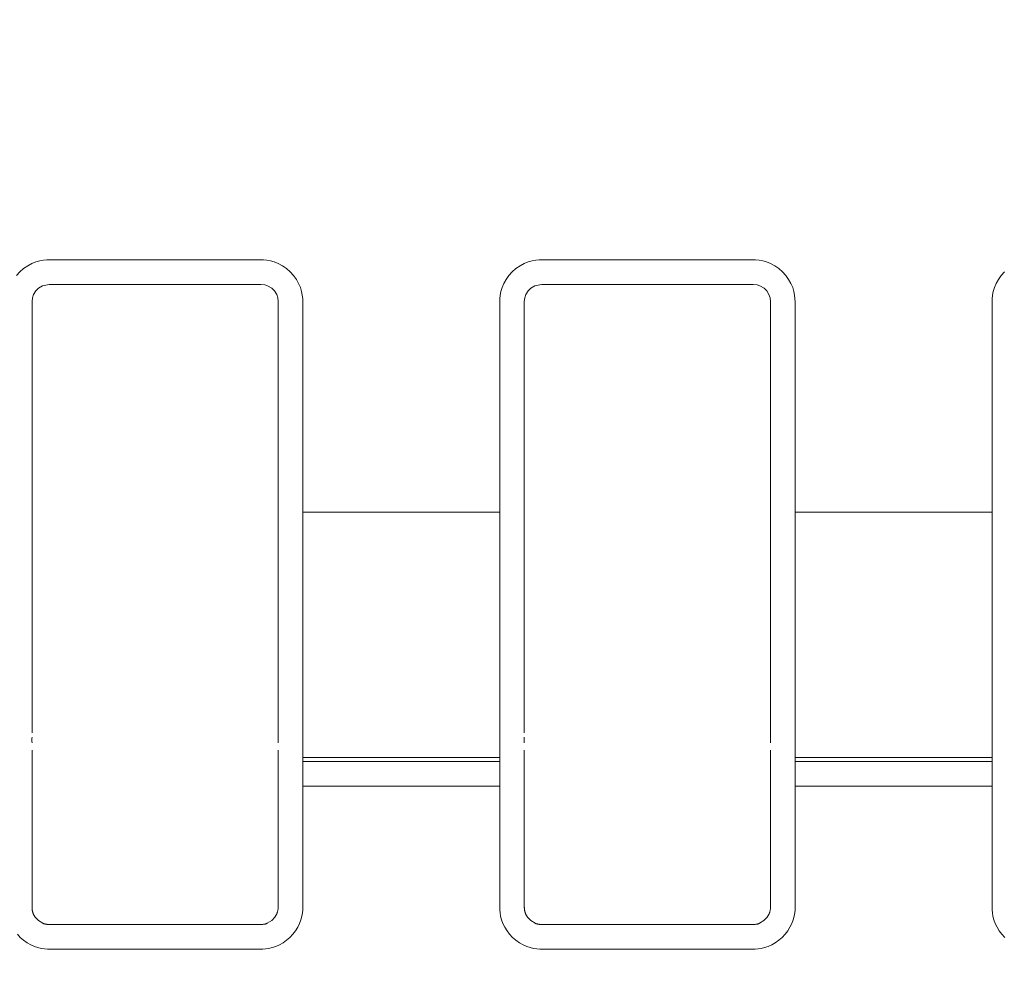
# Model space of a CAD drawing. Units: inches. Extents: x -1.8 to 86.1, y -8 to 57.9.
# Drawn here: x 62.3 to 63.1, y 20.3 to 21.1 of the extents above; entities that cross this region are included whole.
import ezdxf

# ---------------------------------------------------------------- set-up
doc = ezdxf.new("R2010")
doc.units = ezdxf.units.IN
doc.header["$MEASUREMENT"] = 0
doc.layers.get('0').update_dxf_attribs({"lineweight": 0})
doc.layers.add('339-BASE-211-TH', color=7, linetype='Continuous', lineweight=0)
doc.layers.add('DEFAULT', color=7, linetype='Continuous', lineweight=0)
doc.styles.add('DC_TEXTSTYLE7', font='txt', dxfattribs={"height": 0.763884})
doc.dimstyles.get("Standard").update_dxf_attribs({"dimtxt": 0.18, "dimasz": 0.18, "dimexe": 0.18, "dimexo": 0.0625, "dimgap": 0.09, "dimtad": 0, "dimtih": 1, "dimtoh": 1, "dimdec": 4, "dimzin": 0, "dimdsep": 46, "dimtxsty": 'Standard', "dimcen": 0.09, "dimadec": 0, "dimazin": 0, "dimtfac": 1, "dimtdec": 4, "dimtofl": 0, "dimtmove": 0, "dimatfit": 3, "dimfxl": 0, "dimtolj": 1, "dimtzin": 0, "dimarcsym": 0})

# ---------------------------------------------------------------- blocks, each defined once
blk = doc.blocks.new('SE5')
at = {"layer": '339-BASE-211-TH', "color": 7, "linetype": 'Continuous', "lineweight": 0, "ltscale": 0.024566}
for p, q in [((62.36282, 20.88099), (62.35944, 20.87897)), ((62.36812, 20.88206), (62.36282, 20.88099)), ((62.53714, 20.88206), (62.36812, 20.88206)), ((62.54019, 20.88171), (62.53714, 20.88206)), ((62.54244, 20.88099), (62.54019, 20.88171)), ((62.54582, 20.87897), (62.54244, 20.88099)), ((62.75588, 20.88099), (62.7525, 20.87897)), ((62.76118, 20.88206), (62.75588, 20.88099)), ((62.9302, 20.88206), (62.76118, 20.88206)), ((62.93325, 20.88171), (62.9302, 20.88206)), ((62.9355, 20.88099), (62.93325, 20.88171)), ((62.93888, 20.87897), (62.9355, 20.88099)), ((62.35555, 20.87388), (62.35471, 20.87136)), ((62.35731, 20.87681), (62.35555, 20.87388)), ((62.35944, 20.87897), (62.35731, 20.87681)), ((62.54795, 20.87681), (62.54582, 20.87897)), ((62.54971, 20.87388), (62.54795, 20.87681)), ((62.55054, 20.87139), (62.54971, 20.87388)), ((62.7486, 20.87388), (62.74777, 20.87136)), ((62.75037, 20.87681), (62.7486, 20.87388)), ((62.7525, 20.87897), (62.75037, 20.87681)), ((62.94101, 20.87681), (62.93888, 20.87897)), ((62.94277, 20.87388), (62.94101, 20.87681)), ((62.9436, 20.87139), (62.94277, 20.87388)), ((62.35471, 20.87139), (62.35436, 20.8683)), ((62.35436, 20.8683), (62.35436, 20.70025)), ((62.55089, 20.8683), (62.55054, 20.87139)), ((62.55089, 20.70025), (62.55089, 20.8683)), ((62.74777, 20.87139), (62.74742, 20.8683)), ((62.74742, 20.8683), (62.74742, 20.70025)), ((62.94395, 20.8683), (62.9436, 20.87139)), ((62.94395, 20.70025), (62.94395, 20.8683)), ((62.55089, 20.64909), (62.55089, 20.70025)), ((62.57055, 20.70025), (62.72777, 20.70025)), ((62.57055, 20.70025), (62.57055, 20.64651)), ((62.72777, 20.64651), (62.72777, 20.70025)), ((62.94395, 20.64909), (62.94395, 20.70025)), ((62.96361, 20.70025), (63.12083, 20.70025)), ((62.96361, 20.70025), (62.96361, 20.64651)), ((63.12083, 20.64651), (63.12083, 20.70025)), ((62.35436, 20.64909), (62.35436, 20.61772)), ((62.55089, 20.61772), (62.55089, 20.64909)), ((62.57055, 20.64651), (62.57055, 20.61373)), ((62.72777, 20.61373), (62.72777, 20.64651)), ((62.74742, 20.64909), (62.74742, 20.61772)), ((62.94395, 20.61772), (62.94395, 20.64909)), ((62.96361, 20.64651), (62.96361, 20.61373)), ((63.12083, 20.61373), (63.12083, 20.64651)), ((62.35436, 20.61772), (62.35436, 20.59108)), ((62.55089, 20.59108), (62.55089, 20.61772)), ((62.57055, 20.61373), (62.57055, 20.58183)), ((62.72777, 20.58183), (62.72777, 20.61373)), ((62.74742, 20.61772), (62.74742, 20.59108)), ((62.94395, 20.59108), (62.94395, 20.61772)), ((62.96361, 20.61373), (62.96361, 20.58183)), ((63.12083, 20.58183), (63.12083, 20.61373)), ((62.35436, 20.59108), (62.35436, 20.57049)), ((62.55089, 20.57049), (62.55089, 20.59108)), ((62.74742, 20.59108), (62.74742, 20.57049)), ((62.94395, 20.57049), (62.94395, 20.59108)), ((62.57055, 20.58183), (62.57055, 20.55529)), ((62.72777, 20.55529), (62.72777, 20.58183)), ((62.96361, 20.58183), (62.96361, 20.55529)), ((63.12083, 20.55529), (63.12083, 20.58183)), ((62.35436, 20.57049), (62.35436, 20.52405)), ((62.55089, 20.55079), (62.55089, 20.57049)), ((62.74742, 20.57049), (62.74742, 20.52405)), ((62.94395, 20.55079), (62.94395, 20.57049)), ((62.55089, 20.53565), (62.55089, 20.55079)), ((62.57055, 20.55529), (62.57055, 20.53292)), ((62.72777, 20.53292), (62.72777, 20.55529)), ((62.94395, 20.53565), (62.94395, 20.55079)), ((62.96361, 20.55529), (62.96361, 20.53292)), ((63.12083, 20.53292), (63.12083, 20.55529)), ((62.57055, 20.53292), (62.57055, 20.51706)), ((62.72777, 20.51706), (62.72777, 20.53292)), ((62.96361, 20.53292), (62.96361, 20.51706)), ((63.12083, 20.51706), (63.12083, 20.53292)), ((62.55089, 20.52068), (62.55089, 20.52405)), ((62.94395, 20.52068), (62.94395, 20.52405)), ((62.35436, 20.51022), (62.35436, 20.50355)), ((62.55089, 20.50355), (62.55089, 20.51022)), ((62.57055, 20.51706), (62.57055, 20.50447)), ((62.72777, 20.50447), (62.72777, 20.51706)), ((62.74742, 20.51022), (62.74742, 20.50355)), ((62.94395, 20.50355), (62.94395, 20.51022)), ((62.96361, 20.51706), (62.96361, 20.50447)), ((63.12083, 20.50447), (63.12083, 20.51706)), ((62.35436, 20.50355), (62.35436, 20.49541)), ((62.55089, 20.49541), (62.55089, 20.50355)), ((62.72777, 20.50447), (62.57055, 20.50447)), ((62.57055, 20.50447), (62.57055, 20.5011)), ((62.72777, 20.5011), (62.72777, 20.50447)), ((62.74742, 20.50355), (62.74742, 20.49541)), ((62.94395, 20.49541), (62.94395, 20.50355)), ((63.12083, 20.50447), (62.96361, 20.50447)), ((62.96361, 20.50447), (62.96361, 20.5011)), ((63.12083, 20.5011), (63.12083, 20.50447)), ((62.35436, 20.49541), (62.35436, 20.48152)), ((62.55089, 20.48152), (62.55089, 20.49541)), ((62.57055, 20.5011), (62.72777, 20.5011)), ((62.57055, 20.5011), (62.57055, 20.4994)), ((62.57055, 20.4994), (62.57055, 20.4972)), ((62.57055, 20.4972), (62.57055, 20.49356)), ((62.72777, 20.4994), (62.72777, 20.5011)), ((62.72777, 20.4972), (62.72777, 20.4994)), ((62.72777, 20.49356), (62.72777, 20.4972)), ((62.74742, 20.49541), (62.74742, 20.48152)), ((62.94395, 20.48152), (62.94395, 20.49541)), ((62.96361, 20.5011), (63.12083, 20.5011)), ((62.96361, 20.5011), (62.96361, 20.4994)), ((62.96361, 20.4994), (62.96361, 20.4972)), ((62.96361, 20.4972), (62.96361, 20.49356)), ((63.12083, 20.4994), (63.12083, 20.5011)), ((63.12083, 20.4972), (63.12083, 20.4994)), ((63.12083, 20.49356), (63.12083, 20.4972)), ((62.57055, 20.49356), (62.57055, 20.48848)), ((62.57055, 20.48848), (62.57055, 20.48152)), ((62.72777, 20.48848), (62.72777, 20.49356)), ((62.72777, 20.48152), (62.72777, 20.48848)), ((62.96361, 20.49356), (62.96361, 20.48848)), ((62.96361, 20.48848), (62.96361, 20.48152)), ((63.12083, 20.48848), (63.12083, 20.49356)), ((63.12083, 20.48152), (63.12083, 20.48848)), ((62.35436, 20.48152), (62.35436, 20.38498)), ((62.55089, 20.38498), (62.55089, 20.48152)), ((62.72777, 20.48152), (62.57055, 20.48152)), ((62.74742, 20.48152), (62.74742, 20.38498)), ((62.94395, 20.38498), (62.94395, 20.48152)), ((63.12083, 20.48152), (62.96361, 20.48152)), ((62.35539, 20.37972), (62.357, 20.37683)), ((62.357, 20.37683), (62.35955, 20.37415)), ((62.54571, 20.37415), (62.54825, 20.37683)), ((62.54825, 20.37683), (62.54986, 20.37972)), ((62.74845, 20.37972), (62.75006, 20.37683)), ((62.75006, 20.37683), (62.75261, 20.37415)), ((62.93877, 20.37415), (62.94131, 20.37683)), ((62.94131, 20.37683), (62.94292, 20.37972)), ((62.35955, 20.37415), (62.36304, 20.3721)), ((62.36826, 20.37108), (62.537, 20.37108)), ((62.54222, 20.3721), (62.54571, 20.37415)), ((62.75261, 20.37415), (62.7561, 20.3721)), ((62.76132, 20.37108), (62.93006, 20.37108)), ((62.93528, 20.3721), (62.93877, 20.37415))]:
    blk.add_line(p, q, dxfattribs=at)
at = {"layer": '339-BASE-211-TH', "color": 7, "linetype": 'Continuous', "lineweight": 0, "ltscale": 0.024566, "flags": 128}
for points in [[(62.34207, 20.88922), (62.34471, 20.89216), (62.3477, 20.89474), (62.35092, 20.89691), (62.35423, 20.89867), (62.35747, 20.89999), (62.36055, 20.90088), (62.36346, 20.90141), (62.36619, 20.90166), (62.36875, 20.90171), (62.37125, 20.90171), (62.37374, 20.90171), (62.37621, 20.90171), (62.37866, 20.90171), (62.3811, 20.90171), (62.38353, 20.90171), (62.38594, 20.90171), (62.38834, 20.90171), (62.39073, 20.90171), (62.39311, 20.90171), (62.39548, 20.90171), (62.39783, 20.90171), (62.40018, 20.90171), (62.40252, 20.90171), (62.40485, 20.90171), (62.40717, 20.90171), (62.40949, 20.90171), (62.4118, 20.90171), (62.4141, 20.90171), (62.41639, 20.90171), (62.41869, 20.90171), (62.42097, 20.90171), (62.42325, 20.90171), (62.42553, 20.90171), (62.4278, 20.90171), (62.43007, 20.90171), (62.43234, 20.90171), (62.4346, 20.90171), (62.43686, 20.90171), (62.43912, 20.90171), (62.44137, 20.90171), (62.44362, 20.90171), (62.44588, 20.90171), (62.44813, 20.90171), (62.45038, 20.90171), (62.45263, 20.90171), (62.45488, 20.90171), (62.45713, 20.90171), (62.45938, 20.90171), (62.46163, 20.90171), (62.46389, 20.90171), (62.46614, 20.90171), (62.4684, 20.90171), (62.47066, 20.90171), (62.47292, 20.90171), (62.47519, 20.90171), (62.47745, 20.90171), (62.47973, 20.90171), (62.482, 20.90171), (62.48429, 20.90171), (62.48657, 20.90171), (62.48886, 20.90171), (62.49116, 20.90171), (62.49346, 20.90171), (62.49577, 20.90171), (62.49808, 20.90171), (62.50041, 20.90171), (62.50274, 20.90171), (62.50507, 20.90171), (62.50742, 20.90171), (62.50978, 20.90171), (62.51215, 20.90171), (62.51452, 20.90171), (62.51691, 20.90171), (62.51931, 20.90171), (62.52173, 20.90171), (62.52415, 20.90171), (62.52659, 20.90171), (62.52905, 20.90171), (62.53152, 20.90171), (62.534, 20.90171), (62.5365, 20.90171), (62.53906, 20.90166), (62.54179, 20.90141), (62.5447, 20.90088), (62.54779, 20.89999), (62.55103, 20.89867), (62.55433, 20.89691), (62.55755, 20.89474), (62.56054, 20.89216), (62.56318, 20.88922), (62.56542, 20.88603), (62.56725, 20.88273), (62.56864, 20.87947), (62.5696, 20.87635), (62.57019, 20.87342), (62.57047, 20.87066), (62.57055, 20.86807), (62.57055, 20.86556), (62.57055, 20.86307), (62.57055, 20.86059), (62.57055, 20.85813), (62.57055, 20.85567), (62.57055, 20.85323), (62.57055, 20.8508), (62.57055, 20.84838), (62.57055, 20.84597), (62.57055, 20.84357), (62.57055, 20.84118), (62.57055, 20.8388), (62.57055, 20.83642), (62.57055, 20.83406), (62.57055, 20.8317), (62.57055, 20.82935), (62.57055, 20.82701), (62.57055, 20.82467), (62.57055, 20.82234), (62.57055, 20.82001), (62.57055, 20.81769), (62.57055, 20.81538), (62.57055, 20.81307), (62.57055, 20.81076), (62.57055, 20.80846), (62.57055, 20.80617), (62.57055, 20.80387), (62.57055, 20.80158), (62.57055, 20.7993), (62.57055, 20.79701), (62.57055, 20.79473), (62.57055, 20.79245), (62.57055, 20.79018), (62.57055, 20.7879), (62.57055, 20.78563), (62.57055, 20.78336), (62.57055, 20.78109), (62.57055, 20.77882), (62.57055, 20.77655), (62.57055, 20.77428), (62.57055, 20.77201), (62.57055, 20.76974), (62.57055, 20.76747), (62.57055, 20.7652), (62.57055, 20.76293), (62.57055, 20.76066), (62.57055, 20.75839), (62.57055, 20.75611), (62.57055, 20.75384), (62.57055, 20.75156), (62.57055, 20.74927), (62.57055, 20.74699), (62.57055, 20.7447), (62.57055, 20.74241), (62.57055, 20.74012), (62.57055, 20.73782), (62.57055, 20.73552), (62.57055, 20.73321), (62.57055, 20.7309), (62.57055, 20.72858), (62.57055, 20.72626), (62.57055, 20.72393), (62.57055, 20.72159), (62.57055, 20.71925), (62.57055, 20.71691), (62.57055, 20.71455), (62.57055, 20.71219), (62.57055, 20.70982), (62.57055, 20.70744), (62.57055, 20.70505), (62.57055, 20.70265), (62.57055, 20.70025)], [(62.72777, 20.70025), (62.72777, 20.70265), (62.72777, 20.70505), (62.72777, 20.70744), (62.72777, 20.70982), (62.72777, 20.71219), (62.72777, 20.71455), (62.72777, 20.71691), (62.72777, 20.71925), (62.72777, 20.72159), (62.72777, 20.72393), (62.72777, 20.72626), (62.72777, 20.72858), (62.72777, 20.7309), (62.72777, 20.73321), (62.72777, 20.73552), (62.72777, 20.73782), (62.72777, 20.74012), (62.72777, 20.74241), (62.72777, 20.7447), (62.72777, 20.74699), (62.72777, 20.74927), (62.72777, 20.75156), (62.72777, 20.75384), (62.72777, 20.75611), (62.72777, 20.75839), (62.72777, 20.76066), (62.72777, 20.76293), (62.72777, 20.7652), (62.72777, 20.76747), (62.72777, 20.76974), (62.72777, 20.77201), (62.72777, 20.77428), (62.72777, 20.77655), (62.72777, 20.77882), (62.72777, 20.78109), (62.72777, 20.78336), (62.72777, 20.78563), (62.72777, 20.7879), (62.72777, 20.79018), (62.72777, 20.79245), (62.72777, 20.79473), (62.72777, 20.79701), (62.72777, 20.7993), (62.72777, 20.80158), (62.72777, 20.80387), (62.72777, 20.80617), (62.72777, 20.80846), (62.72777, 20.81076), (62.72777, 20.81307), (62.72777, 20.81538), (62.72777, 20.81769), (62.72777, 20.82001), (62.72777, 20.82234), (62.72777, 20.82467), (62.72777, 20.82701), (62.72777, 20.82935), (62.72777, 20.8317), (62.72777, 20.83406), (62.72777, 20.83642), (62.72777, 20.8388), (62.72777, 20.84118), (62.72777, 20.84357), (62.72777, 20.84597), (62.72777, 20.84838), (62.72777, 20.8508), (62.72777, 20.85323), (62.72777, 20.85567), (62.72777, 20.85813), (62.72777, 20.86059), (62.72777, 20.86307), (62.72777, 20.86556), (62.72777, 20.86807), (62.72784, 20.87066), (62.72813, 20.87342), (62.72872, 20.87635), (62.72967, 20.87947), (62.73107, 20.88273), (62.73289, 20.88603), (62.73513, 20.88922), (62.73777, 20.89216), (62.74076, 20.89474), (62.74398, 20.89691), (62.74728, 20.89867), (62.75053, 20.89999), (62.75361, 20.90088), (62.75652, 20.90141), (62.75925, 20.90166), (62.76181, 20.90171), (62.76431, 20.90171), (62.7668, 20.90171), (62.76927, 20.90171), (62.77172, 20.90171), (62.77416, 20.90171), (62.77659, 20.90171), (62.779, 20.90171), (62.7814, 20.90171), (62.78379, 20.90171), (62.78617, 20.90171), (62.78854, 20.90171), (62.79089, 20.90171), (62.79324, 20.90171), (62.79558, 20.90171), (62.79791, 20.90171), (62.80023, 20.90171), (62.80255, 20.90171), (62.80486, 20.90171), (62.80716, 20.90171), (62.80945, 20.90171), (62.81174, 20.90171), (62.81403, 20.90171), (62.81631, 20.90171), (62.81859, 20.90171), (62.82086, 20.90171), (62.82313, 20.90171), (62.8254, 20.90171), (62.82766, 20.90171), (62.82992, 20.90171), (62.83217, 20.90171), (62.83443, 20.90171), (62.83668, 20.90171), (62.83894, 20.90171), (62.84119, 20.90171), (62.84344, 20.90171), (62.84569, 20.90171), (62.84794, 20.90171), (62.85019, 20.90171), (62.85244, 20.90171), (62.85469, 20.90171), (62.85694, 20.90171), (62.8592, 20.90171), (62.86146, 20.90171), (62.86372, 20.90171), (62.86598, 20.90171), (62.86824, 20.90171), (62.87051, 20.90171), (62.87279, 20.90171), (62.87506, 20.90171), (62.87734, 20.90171), (62.87963, 20.90171), (62.88192, 20.90171), (62.88422, 20.90171), (62.88652, 20.90171), (62.88883, 20.90171), (62.89114, 20.90171), (62.89347, 20.90171), (62.8958, 20.90171), (62.89813, 20.90171), (62.90048, 20.90171), (62.90284, 20.90171), (62.90521, 20.90171), (62.90758, 20.90171), (62.90997, 20.90171), (62.91237, 20.90171), (62.91479, 20.90171), (62.91721, 20.90171), (62.91965, 20.90171), (62.92211, 20.90171), (62.92458, 20.90171), (62.92706, 20.90171), (62.92956, 20.90171), (62.93212, 20.90166), (62.93485, 20.90141), (62.93776, 20.90088), (62.94084, 20.89999), (62.94409, 20.89867), (62.94739, 20.89691), (62.95061, 20.89474), (62.9536, 20.89216), (62.95624, 20.88922), (62.95848, 20.88603), (62.96031, 20.88273), (62.9617, 20.87947), (62.96266, 20.87635), (62.96324, 20.87342), (62.96353, 20.87066), (62.96361, 20.86807), (62.96361, 20.86556), (62.96361, 20.86307), (62.96361, 20.86059), (62.96361, 20.85813), (62.96361, 20.85567), (62.96361, 20.85323), (62.96361, 20.8508), (62.96361, 20.84838), (62.96361, 20.84597), (62.96361, 20.84357), (62.96361, 20.84118), (62.96361, 20.8388), (62.96361, 20.83642), (62.96361, 20.83406), (62.96361, 20.8317), (62.96361, 20.82935), (62.96361, 20.82701), (62.96361, 20.82467), (62.96361, 20.82234), (62.96361, 20.82001), (62.96361, 20.81769), (62.96361, 20.81538), (62.96361, 20.81307), (62.96361, 20.81076), (62.96361, 20.80846), (62.96361, 20.80617), (62.96361, 20.80387), (62.96361, 20.80158), (62.96361, 20.7993), (62.96361, 20.79701), (62.96361, 20.79473), (62.96361, 20.79245), (62.96361, 20.79018), (62.96361, 20.7879), (62.96361, 20.78563), (62.96361, 20.78336), (62.96361, 20.78109), (62.96361, 20.77882), (62.96361, 20.77655), (62.96361, 20.77428), (62.96361, 20.77201), (62.96361, 20.76974), (62.96361, 20.76747), (62.96361, 20.7652), (62.96361, 20.76293), (62.96361, 20.76066), (62.96361, 20.75839), (62.96361, 20.75611), (62.96361, 20.75384), (62.96361, 20.75156), (62.96361, 20.74927), (62.96361, 20.74699), (62.96361, 20.7447), (62.96361, 20.74241), (62.96361, 20.74012), (62.96361, 20.73782), (62.96361, 20.73552), (62.96361, 20.73321), (62.96361, 20.7309), (62.96361, 20.72858), (62.96361, 20.72626), (62.96361, 20.72393), (62.96361, 20.72159), (62.96361, 20.71925), (62.96361, 20.71691), (62.96361, 20.71455), (62.96361, 20.71219), (62.96361, 20.70982), (62.96361, 20.70744), (62.96361, 20.70505), (62.96361, 20.70265), (62.96361, 20.70025)], [(63.12083, 20.70025), (63.12083, 20.70265), (63.12083, 20.70505), (63.12083, 20.70744), (63.12083, 20.70982), (63.12083, 20.71219), (63.12083, 20.71455), (63.12083, 20.71691), (63.12083, 20.71925), (63.12083, 20.72159), (63.12083, 20.72393), (63.12083, 20.72626), (63.12083, 20.72858), (63.12083, 20.7309), (63.12083, 20.73321), (63.12083, 20.73552), (63.12083, 20.73782), (63.12083, 20.74012), (63.12083, 20.74241), (63.12083, 20.7447), (63.12083, 20.74699), (63.12083, 20.74927), (63.12083, 20.75156), (63.12083, 20.75384), (63.12083, 20.75611), (63.12083, 20.75839), (63.12083, 20.76066), (63.12083, 20.76293), (63.12083, 20.7652), (63.12083, 20.76747), (63.12083, 20.76974), (63.12083, 20.77201), (63.12083, 20.77428), (63.12083, 20.77655), (63.12083, 20.77882), (63.12083, 20.78109), (63.12083, 20.78336), (63.12083, 20.78563), (63.12083, 20.7879), (63.12083, 20.79018), (63.12083, 20.79245), (63.12083, 20.79473), (63.12083, 20.79701), (63.12083, 20.7993), (63.12083, 20.80158), (63.12083, 20.80387), (63.12083, 20.80617), (63.12083, 20.80846), (63.12083, 20.81076), (63.12083, 20.81307), (63.12083, 20.81538), (63.12083, 20.81769), (63.12083, 20.82001), (63.12083, 20.82234), (63.12083, 20.82467), (63.12083, 20.82701), (63.12083, 20.82935), (63.12083, 20.8317), (63.12083, 20.83406), (63.12083, 20.83642), (63.12083, 20.8388), (63.12083, 20.84118), (63.12083, 20.84357), (63.12083, 20.84597), (63.12083, 20.84838), (63.12083, 20.8508), (63.12083, 20.85323), (63.12083, 20.85567), (63.12083, 20.85813), (63.12083, 20.86059), (63.12083, 20.86307), (63.12083, 20.86556), (63.12083, 20.86807), (63.1209, 20.87066), (63.12119, 20.87342), (63.12177, 20.87635), (63.12273, 20.87947), (63.12413, 20.88273), (63.12595, 20.88603), (63.12819, 20.88922), (63.13083, 20.89216)], [(62.35436, 20.70025), (62.35436, 20.69932), (62.35436, 20.6984), (62.35436, 20.69747), (62.35436, 20.69654), (62.35436, 20.69562), (62.35436, 20.69469), (62.35436, 20.69376), (62.35436, 20.69284), (62.35436, 20.69191), (62.35436, 20.69099), (62.35436, 20.69006), (62.35436, 20.68913), (62.35436, 20.68821), (62.35436, 20.68729), (62.35436, 20.68636), (62.35436, 20.68544), (62.35436, 20.68451), (62.35436, 20.68359), (62.35436, 20.68267), (62.35436, 20.68175), (62.35436, 20.68083), (62.35436, 20.67991), (62.35436, 20.67899), (62.35436, 20.67807), (62.35436, 20.67715), (62.35436, 20.67623), (62.35436, 20.67531), (62.35436, 20.67439), (62.35436, 20.67348), (62.35436, 20.67256), (62.35436, 20.67164), (62.35436, 20.67073), (62.35436, 20.66982), (62.35436, 20.6689), (62.35436, 20.66799), (62.35436, 20.66708), (62.35436, 20.66617), (62.35436, 20.66526), (62.35436, 20.66436), (62.35436, 20.66345), (62.35436, 20.66255), (62.35436, 20.66164), (62.35436, 20.66074), (62.35436, 20.65984), (62.35436, 20.65894), (62.35436, 20.65804), (62.35436, 20.65715), (62.35436, 20.65625), (62.35436, 20.65535), (62.35436, 20.65446), (62.35436, 20.65356), (62.35436, 20.65267), (62.35436, 20.65177), (62.35436, 20.65088), (62.35436, 20.64998), (62.35436, 20.64909)], [(62.74742, 20.70025), (62.74742, 20.69932), (62.74742, 20.6984), (62.74742, 20.69747), (62.74742, 20.69654), (62.74742, 20.69562), (62.74742, 20.69469), (62.74742, 20.69376), (62.74742, 20.69284), (62.74742, 20.69191), (62.74742, 20.69099), (62.74742, 20.69006), (62.74742, 20.68913), (62.74742, 20.68821), (62.74742, 20.68729), (62.74742, 20.68636), (62.74742, 20.68544), (62.74742, 20.68451), (62.74742, 20.68359), (62.74742, 20.68267), (62.74742, 20.68175), (62.74742, 20.68083), (62.74742, 20.67991), (62.74742, 20.67899), (62.74742, 20.67807), (62.74742, 20.67715), (62.74742, 20.67623), (62.74742, 20.67531), (62.74742, 20.67439), (62.74742, 20.67348), (62.74742, 20.67256), (62.74742, 20.67164), (62.74742, 20.67073), (62.74742, 20.66982), (62.74742, 20.6689), (62.74742, 20.66799), (62.74742, 20.66708), (62.74742, 20.66617), (62.74742, 20.66526), (62.74742, 20.66436), (62.74742, 20.66345), (62.74742, 20.66255), (62.74742, 20.66164), (62.74742, 20.66074), (62.74742, 20.65984), (62.74742, 20.65894), (62.74742, 20.65804), (62.74742, 20.65715), (62.74742, 20.65625), (62.74742, 20.65535), (62.74742, 20.65446), (62.74742, 20.65356), (62.74742, 20.65267), (62.74742, 20.65177), (62.74742, 20.65088), (62.74742, 20.64998), (62.74742, 20.64909)], [(62.57055, 20.48152), (62.57055, 20.47965), (62.57055, 20.47777), (62.57055, 20.47588), (62.57055, 20.47398), (62.57055, 20.47207), (62.57055, 20.47015), (62.57055, 20.46823), (62.57055, 20.46629), (62.57055, 20.46435), (62.57055, 20.4624), (62.57055, 20.46044), (62.57055, 20.45846), (62.57055, 20.45648), (62.57055, 20.45449), (62.57055, 20.45249), (62.57055, 20.45048), (62.57055, 20.44846), (62.57055, 20.44643), (62.57055, 20.44439), (62.57055, 20.44234), (62.57055, 20.44028), (62.57055, 20.43821), (62.57055, 20.43613), (62.57055, 20.43404), (62.57055, 20.43194), (62.57055, 20.42983), (62.57055, 20.42771), (62.57055, 20.42558), (62.57055, 20.42343), (62.57055, 20.42128), (62.57055, 20.41912), (62.57055, 20.41694), (62.57055, 20.41475), (62.57055, 20.41256), (62.57055, 20.41035), (62.57055, 20.40813), (62.57055, 20.4059), (62.57055, 20.40365), (62.57055, 20.4014), (62.57055, 20.39914), (62.57055, 20.39686), (62.57055, 20.39457), (62.57055, 20.39227), (62.57055, 20.38996), (62.57055, 20.38763), (62.57055, 20.3853), (62.57049, 20.3829), (62.57025, 20.38036), (62.56978, 20.37769), (62.56903, 20.3749), (62.56793, 20.37199), (62.56649, 20.36903), (62.56471, 20.36611), (62.56261, 20.36331), (62.56023, 20.36075), (62.55759, 20.35848), (62.55477, 20.35654), (62.55188, 20.35493), (62.54899, 20.35364), (62.54619, 20.35269), (62.54352, 20.35204), (62.54098, 20.35164), (62.53857, 20.35146), (62.53628, 20.35143), (62.53404, 20.35143), (62.5318, 20.35143), (62.52958, 20.35143), (62.52738, 20.35143), (62.52518, 20.35143), (62.523, 20.35143), (62.52082, 20.35143), (62.51866, 20.35143), (62.51651, 20.35143), (62.51436, 20.35143), (62.51223, 20.35143), (62.5101, 20.35143), (62.50798, 20.35143), (62.50587, 20.35143), (62.50377, 20.35143), (62.50168, 20.35143), (62.49959, 20.35143), (62.4975, 20.35143), (62.49543, 20.35143), (62.49335, 20.35143), (62.49129, 20.35143), (62.48923, 20.35143), (62.48717, 20.35143), (62.48511, 20.35143), (62.48306, 20.35143), (62.48102, 20.35143), (62.47898, 20.35143), (62.47694, 20.35143), (62.4749, 20.35143), (62.47287, 20.35143), (62.47084, 20.35143), (62.46881, 20.35143), (62.46678, 20.35143), (62.46476, 20.35143), (62.46273, 20.35143), (62.46071, 20.35143), (62.45869, 20.35143), (62.45667, 20.35143), (62.45465, 20.35143), (62.45263, 20.35143), (62.45061, 20.35143), (62.44859, 20.35143), (62.44657, 20.35143), (62.44455, 20.35143), (62.44252, 20.35143), (62.4405, 20.35143), (62.43848, 20.35143), (62.43645, 20.35143), (62.43442, 20.35143), (62.43239, 20.35143), (62.43036, 20.35143), (62.42832, 20.35143), (62.42628, 20.35143), (62.42424, 20.35143), (62.42219, 20.35143), (62.42014, 20.35143), (62.41809, 20.35143), (62.41603, 20.35143), (62.41397, 20.35143), (62.4119, 20.35143), (62.40983, 20.35143), (62.40775, 20.35143), (62.40567, 20.35143), (62.40358, 20.35143), (62.40149, 20.35143), (62.39938, 20.35143), (62.39727, 20.35143), (62.39516, 20.35143), (62.39303, 20.35143), (62.39089, 20.35143), (62.38875, 20.35143), (62.3866, 20.35143), (62.38443, 20.35143), (62.38226, 20.35143), (62.38008, 20.35143), (62.37788, 20.35143), (62.37567, 20.35143), (62.37345, 20.35143), (62.37122, 20.35143), (62.36898, 20.35143), (62.36669, 20.35146), (62.36428, 20.35164), (62.36174, 20.35204), (62.35907, 20.35269), (62.35627, 20.35364), (62.35338, 20.35493), (62.35048, 20.35654), (62.34767, 20.35848), (62.34503, 20.36075), (62.34265, 20.36331)], [(62.96361, 20.48152), (62.96361, 20.47965), (62.96361, 20.47777), (62.96361, 20.47588), (62.96361, 20.47398), (62.96361, 20.47207), (62.96361, 20.47015), (62.96361, 20.46823), (62.96361, 20.46629), (62.96361, 20.46435), (62.96361, 20.4624), (62.96361, 20.46044), (62.96361, 20.45846), (62.96361, 20.45648), (62.96361, 20.45449), (62.96361, 20.45249), (62.96361, 20.45048), (62.96361, 20.44846), (62.96361, 20.44643), (62.96361, 20.44439), (62.96361, 20.44234), (62.96361, 20.44028), (62.96361, 20.43821), (62.96361, 20.43613), (62.96361, 20.43404), (62.96361, 20.43194), (62.96361, 20.42983), (62.96361, 20.42771), (62.96361, 20.42558), (62.96361, 20.42343), (62.96361, 20.42128), (62.96361, 20.41912), (62.96361, 20.41694), (62.96361, 20.41475), (62.96361, 20.41256), (62.96361, 20.41035), (62.96361, 20.40813), (62.96361, 20.4059), (62.96361, 20.40365), (62.96361, 20.4014), (62.96361, 20.39914), (62.96361, 20.39686), (62.96361, 20.39457), (62.96361, 20.39227), (62.96361, 20.38996), (62.96361, 20.38763), (62.96361, 20.3853), (62.96355, 20.3829), (62.96331, 20.38036), (62.96284, 20.37769), (62.96208, 20.3749), (62.96099, 20.37199), (62.95954, 20.36903), (62.95776, 20.36611), (62.95567, 20.36331), (62.95329, 20.36075), (62.95065, 20.35848), (62.94783, 20.35654), (62.94494, 20.35493), (62.94205, 20.35364), (62.93925, 20.35269), (62.93658, 20.35204), (62.93404, 20.35164), (62.93162, 20.35146), (62.92934, 20.35143), (62.92709, 20.35143), (62.92486, 20.35143), (62.92264, 20.35143), (62.92044, 20.35143), (62.91824, 20.35143), (62.91606, 20.35143), (62.91388, 20.35143), (62.91172, 20.35143), (62.90957, 20.35143), (62.90742, 20.35143), (62.90529, 20.35143), (62.90316, 20.35143), (62.90104, 20.35143), (62.89893, 20.35143), (62.89683, 20.35143), (62.89473, 20.35143), (62.89265, 20.35143), (62.89056, 20.35143), (62.88849, 20.35143), (62.88641, 20.35143), (62.88435, 20.35143), (62.88228, 20.35143), (62.88023, 20.35143), (62.87817, 20.35143), (62.87612, 20.35143), (62.87408, 20.35143), (62.87204, 20.35143), (62.87, 20.35143), (62.86796, 20.35143), (62.86593, 20.35143), (62.8639, 20.35143), (62.86187, 20.35143), (62.85984, 20.35143), (62.85782, 20.35143), (62.85579, 20.35143), (62.85377, 20.35143), (62.85175, 20.35143), (62.84973, 20.35143), (62.84771, 20.35143), (62.84569, 20.35143), (62.84367, 20.35143), (62.84165, 20.35143), (62.83963, 20.35143), (62.83761, 20.35143), (62.83558, 20.35143), (62.83356, 20.35143), (62.83153, 20.35143), (62.82951, 20.35143), (62.82748, 20.35143), (62.82545, 20.35143), (62.82341, 20.35143), (62.82138, 20.35143), (62.81934, 20.35143), (62.8173, 20.35143), (62.81525, 20.35143), (62.8132, 20.35143), (62.81115, 20.35143), (62.80909, 20.35143), (62.80703, 20.35143), (62.80496, 20.35143), (62.80289, 20.35143), (62.80081, 20.35143), (62.79873, 20.35143), (62.79664, 20.35143), (62.79454, 20.35143), (62.79244, 20.35143), (62.79033, 20.35143), (62.78821, 20.35143), (62.78609, 20.35143), (62.78395, 20.35143), (62.78181, 20.35143), (62.77966, 20.35143), (62.77749, 20.35143), (62.77532, 20.35143), (62.77313, 20.35143), (62.77094, 20.35143), (62.76873, 20.35143), (62.76651, 20.35143), (62.76428, 20.35143), (62.76204, 20.35143), (62.75975, 20.35146), (62.75734, 20.35164), (62.7548, 20.35204), (62.75213, 20.35269), (62.74933, 20.35364), (62.74644, 20.35493), (62.74354, 20.35654), (62.74073, 20.35848), (62.73809, 20.36075), (62.7357, 20.36331), (62.73361, 20.36611), (62.73183, 20.36903), (62.73038, 20.37199), (62.72929, 20.3749), (62.72853, 20.37769), (62.72806, 20.38036), (62.72783, 20.3829), (62.72777, 20.3853), (62.72777, 20.38763), (62.72777, 20.38996), (62.72777, 20.39227), (62.72777, 20.39457), (62.72777, 20.39686), (62.72777, 20.39914), (62.72777, 20.4014), (62.72777, 20.40365), (62.72777, 20.4059), (62.72777, 20.40813), (62.72777, 20.41035), (62.72777, 20.41256), (62.72777, 20.41475), (62.72777, 20.41694), (62.72777, 20.41912), (62.72777, 20.42128), (62.72777, 20.42343), (62.72777, 20.42558), (62.72777, 20.42771), (62.72777, 20.42983), (62.72777, 20.43194), (62.72777, 20.43404), (62.72777, 20.43613), (62.72777, 20.43821), (62.72777, 20.44028), (62.72777, 20.44234), (62.72777, 20.44439), (62.72777, 20.44643), (62.72777, 20.44846), (62.72777, 20.45048), (62.72777, 20.45249), (62.72777, 20.45449), (62.72777, 20.45648), (62.72777, 20.45846), (62.72777, 20.46044), (62.72777, 20.4624), (62.72777, 20.46435), (62.72777, 20.46629), (62.72777, 20.46823), (62.72777, 20.47015), (62.72777, 20.47207), (62.72777, 20.47398), (62.72777, 20.47588), (62.72777, 20.47777), (62.72777, 20.47965), (62.72777, 20.48152)], [(63.13115, 20.36075), (63.12876, 20.36331), (63.12667, 20.36611), (63.12489, 20.36903), (63.12344, 20.37199), (63.12235, 20.3749), (63.12159, 20.37769), (63.12112, 20.38036), (63.12089, 20.3829), (63.12083, 20.3853), (63.12083, 20.38763), (63.12083, 20.38996), (63.12083, 20.39227), (63.12083, 20.39457), (63.12083, 20.39686), (63.12083, 20.39914), (63.12083, 20.4014), (63.12083, 20.40365), (63.12083, 20.4059), (63.12083, 20.40813), (63.12083, 20.41035), (63.12083, 20.41256), (63.12083, 20.41475), (63.12083, 20.41694), (63.12083, 20.41912), (63.12083, 20.42128), (63.12083, 20.42343), (63.12083, 20.42558), (63.12083, 20.42771), (63.12083, 20.42983), (63.12083, 20.43194), (63.12083, 20.43404), (63.12083, 20.43613), (63.12083, 20.43821), (63.12083, 20.44028), (63.12083, 20.44234), (63.12083, 20.44439), (63.12083, 20.44643), (63.12083, 20.44846), (63.12083, 20.45048), (63.12083, 20.45249), (63.12083, 20.45449), (63.12083, 20.45648), (63.12083, 20.45846), (63.12083, 20.46044), (63.12083, 20.4624), (63.12083, 20.46435), (63.12083, 20.46629), (63.12083, 20.46823), (63.12083, 20.47015), (63.12083, 20.47207), (63.12083, 20.47398), (63.12083, 20.47588), (63.12083, 20.47777), (63.12083, 20.47965), (63.12083, 20.48152)], [(62.35436, 20.38498), (62.35437, 20.38462), (62.35438, 20.38426), (62.3544, 20.38391), (62.35443, 20.38356), (62.35446, 20.38322), (62.35451, 20.38288), (62.35456, 20.38254), (62.35462, 20.38221), (62.35469, 20.38189), (62.35477, 20.38156), (62.35485, 20.38125), (62.35494, 20.38093), (62.35504, 20.38062), (62.35515, 20.38032), (62.35527, 20.38002), (62.35539, 20.37972)], [(62.54986, 20.37972), (62.54999, 20.38002), (62.5501, 20.38032), (62.55021, 20.38062), (62.55031, 20.38093), (62.55041, 20.38125), (62.55049, 20.38156), (62.55057, 20.38189), (62.55064, 20.38221), (62.5507, 20.38254), (62.55075, 20.38288), (62.55079, 20.38322), (62.55083, 20.38356), (62.55086, 20.38391), (62.55088, 20.38426), (62.55089, 20.38462), (62.55089, 20.38498)], [(62.74742, 20.38498), (62.74743, 20.38462), (62.74744, 20.38426), (62.74746, 20.38391), (62.74749, 20.38356), (62.74752, 20.38322), (62.74757, 20.38288), (62.74762, 20.38254), (62.74768, 20.38221), (62.74775, 20.38189), (62.74783, 20.38156), (62.74791, 20.38125), (62.748, 20.38093), (62.7481, 20.38062), (62.74821, 20.38032), (62.74833, 20.38002), (62.74845, 20.37972)], [(62.94292, 20.37972), (62.94305, 20.38002), (62.94316, 20.38032), (62.94327, 20.38062), (62.94337, 20.38093), (62.94346, 20.38125), (62.94355, 20.38156), (62.94363, 20.38189), (62.94369, 20.38221), (62.94375, 20.38254), (62.94381, 20.38288), (62.94385, 20.38322), (62.94389, 20.38356), (62.94392, 20.38391), (62.94394, 20.38426), (62.94395, 20.38462), (62.94395, 20.38498)], [(62.36304, 20.3721), (62.36333, 20.37198), (62.36362, 20.37186), (62.36392, 20.37175), (62.36422, 20.37165), (62.36453, 20.37156), (62.36485, 20.37148), (62.36516, 20.3714), (62.36549, 20.37133), (62.36582, 20.37128), (62.36615, 20.37122), (62.36649, 20.37118), (62.36683, 20.37114), (62.36718, 20.37112), (62.36754, 20.3711), (62.3679, 20.37108), (62.36826, 20.37108)], [(62.537, 20.37108), (62.53736, 20.37108), (62.53772, 20.3711), (62.53807, 20.37112), (62.53842, 20.37114), (62.53877, 20.37118), (62.53911, 20.37122), (62.53944, 20.37128), (62.53977, 20.37133), (62.54009, 20.3714), (62.54041, 20.37148), (62.54073, 20.37156), (62.54103, 20.37165), (62.54134, 20.37175), (62.54164, 20.37186), (62.54193, 20.37198), (62.54222, 20.3721)], [(62.7561, 20.3721), (62.75638, 20.37198), (62.75668, 20.37186), (62.75698, 20.37175), (62.75728, 20.37165), (62.75759, 20.37156), (62.7579, 20.37148), (62.75822, 20.3714), (62.75855, 20.37133), (62.75888, 20.37128), (62.75921, 20.37122), (62.75955, 20.37118), (62.75989, 20.37114), (62.76024, 20.37112), (62.7606, 20.3711), (62.76096, 20.37108), (62.76132, 20.37108)], [(62.93006, 20.37108), (62.93042, 20.37108), (62.93078, 20.3711), (62.93113, 20.37112), (62.93148, 20.37114), (62.93183, 20.37118), (62.93216, 20.37122), (62.9325, 20.37128), (62.93283, 20.37133), (62.93315, 20.3714), (62.93347, 20.37148), (62.93378, 20.37156), (62.93409, 20.37165), (62.9344, 20.37175), (62.9347, 20.37186), (62.93499, 20.37198), (62.93528, 20.3721)]]:
    blk.add_lwpolyline(points, dxfattribs=at)
at = {"layer": '339-BASE-211-TH', "color": 7, "linetype": 'Continuous', "lineweight": 0, "ltscale": 0.024566}
for centre, radius, start, end in [((59.20373, 20.52985), 3.34717, 359.90064, 0.09936), ((59.59678, 20.52985), 3.34717, 359.90064, 0.09936), ((62.62973, 20.51844), 0.27538, 179.53435, 180.46565), ((62.27587, 20.51844), 0.27504, 359.53378, 0.46622), ((63.02279, 20.51844), 0.27538, 179.53435, 180.46565), ((62.66892, 20.51844), 0.27504, 359.53378, 0.46622)]:
    blk.add_arc(centre, radius, start, end, dxfattribs=at)
blk = doc.blocks.new('_OPEN')
at = {"color": 0, "linetype": 'ByBlock', "lineweight": -2}
for p, q in [((-1, 0.166667), (0, 0)), ((-1, -0.166667), (0, 0)), ((0, 0), (-1, 0))]:
    blk.add_line(p, q, dxfattribs=at)
blk = doc.blocks.new('*D35')
at = {"color": 0, "linetype": 'Continuous', "lineweight": -2, "ltscale": 0.024566}
for p, q in [((60.13182, 23.0374), (55.19322, 23.0374)), ((55.57511, 18.682), (55.57511, 22.27352)), ((62.66135, 17.91812), (55.19322, 17.91812))]:
    blk.add_line(p, q, dxfattribs=at)
at = {"layer": 'Defpoints', "color": 0}
for p in [(55.57511, 23.0374), (60.51371, 23.0374), (63.04324, 17.91812)]:
    blk.add_point(p, dxfattribs=at)
at = {"color": 0, "lineweight": -2, "xscale": 0.7638836587281669, "yscale": 0.7638836587281669, "zscale": 0.7638836587281669}
for p, rotation in [((55.57511, 23.0374), 90), ((55.57511, 17.91812), 270)]:
    blk.add_blockref('_OPEN', p, dxfattribs=dict(at, rotation=rotation))
at = {"color": 0, "lineweight": 0, "insert": (55.10877, 20.47776), "char_height": 0.763884, "attachment_point": 5, "rotation": 90, "style": 'DC_TEXTSTYLE7'}
blk.add_mtext('\\A1;5.12', dxfattribs=at)
blk = doc.blocks.new('*D39')
at = {"color": 0, "linetype": 'Continuous', "lineweight": -2, "ltscale": 0.024566}
for p, q in [((72.98068, 21.63165), (72.98068, 15.42828)), ((61.17621, 18.74076), (61.17621, 15.42828)), ((61.94009, 15.81018), (72.21679, 15.81018))]:
    blk.add_line(p, q, dxfattribs=at)
at = {"layer": 'Defpoints', "color": 0}
for p in [(72.98068, 22.01354), (61.17621, 19.12265), (72.98068, 15.81018)]:
    blk.add_point(p, dxfattribs=at)
at = {"color": 0, "lineweight": -2, "xscale": 0.7638836587281669, "yscale": 0.7638836587281669, "zscale": 0.7638836587281669, "rotation": 180}
blk.add_blockref('_OPEN', (61.17621, 15.81018), dxfattribs=at)
at = {"color": 0, "lineweight": -2, "xscale": 0.7638836587281669, "yscale": 0.7638836587281669, "zscale": 0.7638836587281669}
blk.add_blockref('_OPEN', (72.98068, 15.81018), dxfattribs=at)
at = {"color": 0, "lineweight": 0, "insert": (67.07844, 16.27652), "char_height": 0.763884, "attachment_point": 5, "style": 'DC_TEXTSTYLE7'}
blk.add_mtext('\\A1;11.80', dxfattribs=at)

msp = doc.modelspace()

# ---------------------------------------------------------------- block references
at = {"layer": 'DEFAULT', "lineweight": 0}
msp.add_blockref('SE5', (0, 0), dxfattribs=at).dxf.unprotected_set("ltscale", 0)

# ---------------------------------------------------------------- dimensions: what is measured, and where the dimension line sits
at = {"color": 7, "linetype": 'Continuous', "lineweight": 0, "ltscale": 0.024566}
dim = msp.add_linear_dim(base=(55.57511, 23.0374), p1=(63.04324, 17.91812), p2=(60.51371, 23.0374), angle=90, dimstyle='Standard', override={"dimtxt": 0.763884, "dimasz": 0.763884, "dimexe": 0.381892, "dimexo": 0.381892, "dimgap": 0.076378, "dimtad": 1, "dimjust": 0, "dimtih": 0, "dimtoh": 0, "dimdec": 2, "dimzin": 0, "dimlunit": 2, "dimtxsty": 'DC_TEXTSTYLE7', "dimblk1": 'OPEN', "dimblk2": 'OPEN', "dimsah": 1, "dimtol": 0, "dimtfac": 1, "dimtdec": 3, "dimtix": 0, "dimtofl": 1, "dimtmove": 0, "dimfxlon": 0}, dxfattribs=at)
dim.commit()
dim.dimension.update_dxf_attribs({"geometry": '*D35', "text_midpoint": (55.10877, 20.47776)})
dim = msp.add_linear_dim(base=(72.98068, 15.81018), p1=(61.17621, 19.12265), p2=(72.98068, 22.01354), dimstyle='Standard', override={"dimtxt": 0.763884, "dimasz": 0.763884, "dimexe": 0.381892, "dimexo": 0.381892, "dimgap": 0.076378, "dimtad": 1, "dimjust": 0, "dimtih": 0, "dimtoh": 0, "dimdec": 2, "dimzin": 0, "dimlunit": 2, "dimtxsty": 'DC_TEXTSTYLE7', "dimblk1": 'OPEN', "dimblk2": 'OPEN', "dimsah": 1, "dimtol": 0, "dimtfac": 1, "dimtdec": 3, "dimtix": 0, "dimtofl": 1, "dimtmove": 0, "dimfxlon": 0}, dxfattribs=at)
dim.commit()
dim.dimension.update_dxf_attribs({"geometry": '*D39', "text_midpoint": (67.07844, 16.27652)})

doc.saveas('drawing.dxf')
